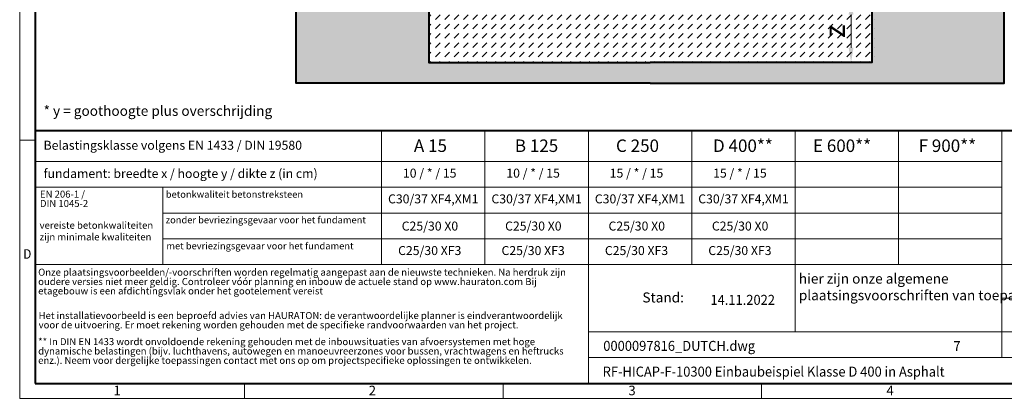
# Model space of a CAD drawing. Units: millimetres. Extents: x 0 to 6090, y 0 to 2520.
# Drawn here: x 0 to 2365, y 0 to 911 of the extents above; entities that cross this region are included whole.
import ezdxf

# ---------------------------------------------------------------- set-up
doc = ezdxf.new("R2010")
doc.units = ezdxf.units.MM
doc.header["$LTSCALE"] = 15
doc.header["$PDSIZE"] = -1
doc.linetypes.add('DOT2', pattern=[0.635, 0, -0.635])
doc.layers.get('0').update_dxf_attribs({"lineweight": 40})
doc.layers.get('Defpoints').update_dxf_attribs({"lineweight": 40})
for name, color, linetype, lineweight in [('HAURATON_ConstructionSite_Contour', 7, 'Continuous', 40), ('HAURATON_ConstructionSite_Hatching', 8, 'Continuous', 15), ('HAURATON_Dimensioning', 1, 'Continuous', 20), ('HAURATON_Frame_LOGO', 1, 'Continuous', 20)]:
    doc.layers.add(name, color=color, linetype=linetype, lineweight=lineweight)
doc.layers.add('HAURATON_Text', color=40, linetype='Continuous')
doc.layers.add('HAURATON_Text_Macro', color=112, linetype='Continuous')
doc.styles.add('Hauraton_Platzhalter', font='arial.ttf', dxfattribs={"width": 0.948})
doc.styles.add('Hauraton_Platzhalter_Fett', font='arialbd.ttf', dxfattribs={"width": 0.948})
doc.dimstyles.new('Bem M1_10', dxfattribs={"dimscale": 10, "dimtxt": 5, "dimasz": 3.5, "dimexe": 1.25, "dimexo": 0.625, "dimgap": 0.825, "dimtad": 1, "dimtxsty": 'Hauraton_Platzhalter', "dimcen": 3.5, "dimclrd": 256, "dimclrt": 256, "dimazin": 0, "dimtfac": 1, "dimtmove": 0, "dimatfit": 3, "dimfxl": 1, "dimtfillclr": 256, "dimlwd": -1, "dimarcsym": 0})
pattern_1 = [(45, (684.513, 1157.818), (0, 22.45064), [15.875, -15.875])]

# ---------------------------------------------------------------- blocks, each defined once
blk = doc.blocks.new('WBLOCK_FrameLogo_M15zu1')
at = {"linetype": 'Continuous'}
for p, q in [((0, 3149.5), (0, 0)), ((1397, 805.6), (1397, 402)), ((1707.5, 805.6), (1707.5, 45)), ((2017.9, 805.6), (2017.9, 402)), ((2328.4, 805.6), (2328.4, 200.2)), ((2638.9, 805.6), (2638.9, 402)), ((2949.3, 805.6), (2949.3, 122.6)), ((0, 776.1), (46.6, 776.1)), ((1086.6, 760.6), (1086.6, 402)), ((46.6, 712.5), (2949.3, 712.5)), ((46.6, 634.9), (2949.3, 634.9)), ((429.4, 635), (429.4, 402.2)), ((429.4, 557.2), (2949.3, 557.2)), ((429.4, 479.6), (2949.3, 479.6)), ((46.6, 402), (4408.4, 402)), ((2949.3, 301.1), (3368.4, 301.1)), ((1707.5, 200.2), (3368.4, 200.2)), ((1707.5, 122.6), (3368.4, 122.6)), ((675.2, 0), (675.2, 46.6)), ((1451.4, 46.6), (1451.4, 0)), ((2227.5, 46.6), (2227.5, 0)), ((0, 0), (4455, 0))]:
    blk.add_line(p, q, dxfattribs=at)
at = {"linetype": 'Continuous', "lineweight": 40}
for p, q in [((46.6, 3103), (46.6, 45)), ((46.6, 805.6), (4408.4, 805.6)), ((46.6, 45), (4408.4, 45))]:
    blk.add_line(p, q, dxfattribs=at)
blk.add_line((1086.6, 760.6), (1086.6, 805.6))
at = {"attachment_point": 1, "style": 'Hauraton_Platzhalter'}
for s, insert, char_height in [('{\\W0.9;D}', (10.7, 448.5), 28.75), ('1', (281.7, 38), 28.7), ('2', (1048.2, 38), 28.7), ('3', (1827.8, 38), 28.7), ('4', (2602.6, 38), 28.7)]:
    blk.add_mtext(s, dxfattribs=dict(at, insert=insert, char_height=char_height))
blk = doc.blocks.new('ZKOPF')
at = {"style": 'Hauraton_Platzhalter', "width": 0.948}
for tag, p in [('DATEINAME', (24.27, 11.8)), ('ZEICHNUNGSTYP', (54.03, 11.73)), ('BEZEICHNUNG', (24.15, 6.64))]:
    blk.add_attdef(tag, p, '', height=2, dxfattribs=at)
blk = doc.blocks.new('*D3')
at = {"layer": 'Defpoints', "color": 0, "transparency": 16777216}
for p in [(1601.5, 958.2), (1697.5, 808.2), (1997.1, 808.2)]:
    blk.add_point(p, dxfattribs=at)
at = {"layer": 'HAURATON_Dimensioning', "color": 0, "lineweight": -2, "transparency": 16777216}
for p, q in [((1607.7, 958.2), (2009.6, 958.2)), ((1703.7, 808.2), (2009.6, 808.2))]:
    blk.add_line(p, q, dxfattribs=at)
at = {"layer": 'HAURATON_Dimensioning', "transparency": 16777216}
blk.add_line((1997.1, 923.2), (1997.1, 843.2), dxfattribs=at)
for points in [[(1991.2, 923.2), (2002.9, 923.2), (1997.1, 958.2)], [(1991.2, 843.2), (2002.9, 843.2), (1997.1, 808.2)]]:
    blk.add_solid(points, dxfattribs=at)
at = {"layer": 'HAURATON_Dimensioning', "transparency": 16777216, "insert": (1963.8, 883.2), "char_height": 50, "attachment_point": 5, "rotation": 90, "style": 'Hauraton_Platzhalter', "bg_fill": 3, "box_fill_scale": 1.1, "bg_fill_color": 256, "bg_fill_true_color": 13158600, "bg_fill_transparency": 0}
blk.add_mtext('z', dxfattribs=at)

msp = doc.modelspace()

# ---------------------------------------------------------------- hatches: boundary and pattern name
at = {"layer": 'HAURATON_ConstructionSite_Hatching'}
h = msp.add_hatch(dxfattribs=at)
h.set_pattern_fill('AR-CONC', color=256, scale=0.3, angle=90)
h.set_pattern_definition([(140, (677.684, 1449.358), (4.7817, 54.6554), [5.715, -62.865]), (85, (677.684, 1449.36), (-57.317, -10.573), [4.572, -50.2922]), (190.4514, (678.08, 1453.91), (-52.5353, 44.0824), [4.857, -53.427]), (136.184, (662.444, 1449.36), (12.6127, 81.3237), [8.5725, -94.2975]), (186.6356, (663.495, 1456.135), (-74.228, 71.2212), [7.2855, -80.1407]), (81.184, (662.44, 1449.36), (-74.228, 71.2212), [6.858, -75.438]), (111, (666.254, 1456.978), (30.6796, 45.4843), [5.715, -62.865]), (56, (666.254, 1456.98), (-55.2564, 18.5406), [4.572, -50.292]), (161.4514, (668.81, 1460.77), (-24.5768, 64.025), [4.857, -53.427]), (127.5, (677.684, 1449.358), (-25.36651, 0.92658), [0, -49.6824, 0, -51.054, 0, -50.4825]), (97.5, (677.684, 1449.358), (-30.05417, 20.0459), [0, -29.1084, 0, -48.5394, 0, -19.2405]), (57.5, (677.684, 1432.365), (1.71862, 40.67718), [0, -19.05, 0, -59.436, 0, -78.867]), (47.5, (677.684, 1424.745), (-7.62795, 44.43875), [0, -24.765, 0, -39.4716, 0, -56.007])])
h.paths.add_polyline_path([(982.538, 1893.972), (664.491, 1893.972), (664.491, 758.152), (1514.491, 758.152), (1514.491, 808.152), (982.538, 808.152)])
h.paths.add_polyline_path([(2364.491, 1893.972), (2046.538, 1893.972), (2046.538, 808.152), (1514.491, 808.152), (1514.491, 758.152), (2364.491, 758.152)])
h = msp.add_hatch(dxfattribs=at)
h.set_pattern_fill('DASH', color=256, scale=5, angle=45)
h.set_pattern_definition(pattern_1)
h.paths.add_polyline_path([(1342, 958.152), (1303.96, 958.152, -0.40402623), (1283.972, 977.454), (1283.023, 1004.64), (1134.491, 1004.64), (1134.491, 967.152, -0.41421356), (1130.491, 963.152), (1104.491, 963.152), (1104.491, 965.152), (1130.491, 965.152, 0.41421356), (1132.491, 967.152), (1132.491, 1004.64), (982.538, 1004.64), (982.538, 808.152), (1342, 808.152)])
h.paths.add_polyline_path([(1342, 974.488, -0.01547114), (1326.491, 980.693), (1323.989, 981.8, -0.04351154), (1283.023, 1004.64), (1283.972, 977.454, 0.40402623), (1303.96, 958.152), (1342, 958.152)])
h.paths.add_polyline_path([(1476.152, 958.152), (1476.555, 959.652), (1518.394, 959.652), (1518.394, 808.152), (1514.491, 808.152), (1342, 808.152), (1342, 958.152), (1421.991, 958.152), (1421.991, 958.442, 0.00463291), (1426.991, 958.256, 0.00694545), (1434.491, 958.152), (1472.549, 958.152)])
h.paths.add_polyline_path([(1421.991, 1002.083, -0.00966179), (1414.111, 1002.902, -0.00226243), (1411.373, 1003.253, -0.0107645), (1402.657, 1004.64), (1283.023, 1004.64, 0.04351154), (1323.989, 981.8), (1326.491, 980.693, 0.01547114), (1342, 974.488), (1342, 958.152), (1421.991, 958.152), (1421.991, 958.442)])
h.paths.add_polyline_path([(1472.549, 999.33), (1428.506, 1001.638, -0.00185115), (1426.991, 1001.723), (1426.991, 958.256, 0.00694545), (1434.491, 958.152), (1472.549, 958.152)])
h.paths.add_polyline_path([(1518.394, 997.536), (1514.491, 997.332), (1479.56, 999.162), (1479.56, 1000.164), (1476.555, 1000.321), (1476.555, 959.652), (1518.394, 959.652)])

# ---------------------------------------------------------------- linework, layer by layer
at = {"layer": 'HAURATON_ConstructionSite_Contour'}
for points in [[(1491.141, 2128.025), (1485.194, 2133.972), (987.538, 2133.972), (982.538, 2128.972), (982.538, 808.152), (1514.491, 808.152)], [(1514.491, 758.152), (664.491, 758.152), (664.491, 1933.972)], [(1514.491, 758.152), (2364.491, 758.152), (2364.491, 1933.972)]]:
    msp.add_lwpolyline(points, dxfattribs=at)

# ---------------------------------------------------------------- block references
at = {"layer": 'HAURATON_Frame_LOGO', "xscale": 0.7999924771687609, "yscale": 0.7999924771687609, "zscale": 0.7999924771687609}
msp.add_blockref('WBLOCK_FrameLogo_M15zu1', (0, 0), dxfattribs=at)
at = {"layer": 'HAURATON_Text'}
ref = msp.add_blockref('ZKOPF', (1110.568, -27.432), dxfattribs=dict(at, xscale=11.99988715153147, yscale=11.99988715153147, zscale=11.99988715153147))
ref.add_attrib('ZEICHNUNGSTYP', 'EBBw', (2393.404, 113.268), dxfattribs={"layer": '0', "height": 23.9998, "style": 'Hauraton_Platzhalter', "width": 0.948})
ref.add_attrib('BEZEICHNUNG', 'RF-HICAP-F-10300 Einbaubeispiel Klasse D 400 in Asphalt', (1400.37, 52.305), dxfattribs={"layer": '0', "height": 23.99977, "style": 'Hauraton_Platzhalter', "width": 0.948})
ref.add_attrib('DATEINAME', '0000097816_DUTCH.dwg', (1401.851, 114.187), dxfattribs={"layer": '0', "height": 23.99977, "style": 'Hauraton_Platzhalter', "width": 0.948})
ref.add_attrib('DATUM', '14.11.2022', (1659.214, 224.866), dxfattribs={"layer": '0', "height": 23.9998, "style": 'Hauraton_Platzhalter', "width": 0.948})
ref.add_attrib('ACTVERS', '7', (2242.786, 113.546), dxfattribs={"layer": '0', "height": 24, "style": 'Hauraton_Platzhalter', "width": 0.948})

# ---------------------------------------------------------------- texts
at = {"layer": 'HAURATON_Text', "char_height": 29.9997, "attachment_point": 2, "style": 'Hauraton_Platzhalter_Fett'}
for s, insert in [('A 15', (986.67, 622.66)), ('B 125', (1241.48, 622.66)), ('C 250', (1484.017, 622.66)), ('D 400**', (1737.224, 622.66)), ('E 600**', (1975.365, 622.66)), ('F 900**', (2228.342, 622.66))]:
    msp.add_mtext(s, dxfattribs=dict(at, insert=insert))
at = {"layer": 'HAURATON_Text_Macro', "linetype": 'Continuous', "lineweight": 0, "attachment_point": 1, "style": 'Hauraton_Platzhalter'}
for s, insert, char_height, width in [('* y = goothoogte plus overschrijding', (57.403, 703.526), 23.99977, 1059.94716), ('vereiste betonkwaliteiten zijn minimale kwaliteiten', (47.865, 424.692), 16.79984, 289.6987), ('\\pxqr;Stand:', (1375.38, 254.646), 23.99977, 220.12851)]:
    msp.add_mtext(s, dxfattribs=dict(at, insert=insert, char_height=char_height, width=width))
at = {"layer": 'HAURATON_Text_Macro', "linetype": 'Continuous', "lineweight": 0, "style": 'Hauraton_Platzhalter'}
for s, insert, char_height, attachment_point in [('Belastingsklasse volgens EN 1433 / DIN 19580', (57.403, 619.598), 21.5998, 1), ('fundament: breedte x / hoogte y / dikte z (in cm)', (57.403, 551.592), 21.5998, 1), ('betonkwaliteit betonstreksteen', (350.941, 498.907), 16.42798, 1), ('C30/37 XF4,XM1', (993.459, 490.565), 21.5998, 2), ('C30/37 XF4,XM1', (1241.819, 490.565), 21.5998, 2), ('C30/37 XF4,XM1', (1490.179, 490.565), 21.5998, 2), ('C30/37 XF4,XM1', (1738.539, 490.565), 21.5998, 2), ('zonder bevriezingsgevaar voor het fundament ', (350.697, 437.369), 16.42798, 1), ('C25/30 X0', (985.48, 425.209), 21.5998, 2), ('C25/30 X0', (1233.84, 425.209), 21.5998, 2), ('C25/30 X0', (1482.2, 425.209), 21.5998, 2), ('C25/30 X0', (1730.56, 425.209), 21.5998, 2), ('met bevriezingsgevaar voor het fundament ', (352.379, 374.822), 16.42798, 1), ('C25/30 XF3', (984.945, 366.277), 21.5998, 2), ('C25/30 XF3', (1233.305, 366.277), 21.5998, 2), ('C25/30 XF3', (1481.665, 366.277), 21.5998, 2), ('C25/30 XF3', (1730.025, 366.277), 21.5998, 2), ('hier zijn onze algemene \\Pplaatsingsvoorschriften van toepassing', (1871.629, 299.921), 23.99977, 1)]:
    msp.add_mtext(s, dxfattribs=dict(at, insert=insert, char_height=char_height, attachment_point=attachment_point))
at = {"layer": 'HAURATON_Text_Macro', "char_height": 21.5998, "attachment_point": 2, "style": 'Hauraton_Platzhalter'}
for s, insert in [('10 / * / 15', (984.945, 552.547)), ('10 / * / 15', (1233.305, 552.547)), ('15 / * / 15', (1481.665, 552.547)), ('15 / * / 15', (1730.025, 552.547))]:
    msp.add_mtext(s, dxfattribs=dict(at, insert=insert))
at = {"layer": 'HAURATON_Text_Macro', "linetype": 'DOT2', "attachment_point": 1, "line_spacing_factor": 0.803888, "style": 'Hauraton_Platzhalter'}
for s, insert, char_height, width in [('EN 206-1 /\\PDIN 1045-2', (48.726, 499.642), 16.7998, 289.56808), ('Onze plaatsingsvoorbeelden/-voorschriften worden regelmatig aangepast aan de nieuwste technieken. Na herdruk zijn oudere versies niet meer geldig. Controleer vóór planning en inbouw de actuele stand op www.hauraton.com Bij etagebouw is een afdichtingsvlak onder het gootelement vereist', (44.38, 311.769), 16.799842, 1313.25495), ('Het installatievoorbeeld is een beproefd advies van HAURATON: de verantwoordelijke planner is eindverantwoordelijk voor de uitvoering. Er moet rekening worden gehouden met de specifieke randvoorwaarden van het project.', (45.524, 207.568), 16.799842, 1312.35675), ('** In DIN EN 1433 wordt onvoldoende rekening gehouden met de inbouwsituaties van afvoersystemen met hoge dynamische belastingen (bijv. luchthavens, autowegen en manoeuvreerzones voor bussen, vrachtwagens en heftrucks enz.). Neem voor dergelijke toepassingen contact met ons op om projectspecifieke oplossingen te ontwikkelen.', (44.38, 144.733), 16.799842, 1311.45854)]:
    msp.add_mtext(s, dxfattribs=dict(at, insert=insert, char_height=char_height, width=width))

# ---------------------------------------------------------------- next in the draw order: dimensions: what is measured, and where the dimension line sits
at = {"layer": 'HAURATON_Dimensioning'}
dim = msp.add_linear_dim(base=(1997.07, 808.152), p1=(1601.469, 958.152), p2=(1697.491, 808.152), angle=90, text='z', dimstyle='Bem M1_10', override={"dimtfill": 1}, dxfattribs=at)
dim.commit()
dim.dimension.update_dxf_attribs({"geometry": '*D3', "text_midpoint": (1997.07, 883.152), "dimtype": 128})

# ---------------------------------------------------------------- next in the draw order: hatches: boundary and pattern name
at = {"layer": 'HAURATON_ConstructionSite_Hatching'}
h = msp.add_hatch(dxfattribs=at)
h.set_pattern_fill('DASH', color=256, scale=5, angle=45)
h.set_pattern_definition(pattern_1)
h.paths.add_polyline_path([(1694.787, 958.152), (1732.828, 958.152, 0.40402623), (1752.815, 977.454), (1753.765, 1004.64), (1902.297, 1004.64), (1902.297, 967.152, 0.41421356), (1906.297, 963.152), (1932.297, 963.152), (1932.297, 965.152), (1906.297, 965.152, -0.41421356), (1904.297, 967.152), (1904.297, 1004.64), (2054.25, 1004.64), (2054.25, 808.152), (1694.787, 808.152)])
h.paths.add_polyline_path([(1694.787, 974.488, 0.01547114), (1710.297, 980.693), (1712.798, 981.8, 0.04351154), (1753.765, 1004.64), (1752.815, 977.454, -0.40402623), (1732.828, 958.152), (1694.787, 958.152)])
h.paths.add_polyline_path([(1560.635, 958.152), (1560.233, 959.652), (1518.394, 959.652), (1518.394, 808.152), (1522.297, 808.152), (1694.787, 808.152), (1694.787, 958.152), (1614.797, 958.152), (1614.797, 958.442, -0.00463291), (1609.797, 958.256, -0.00694545), (1602.297, 958.152), (1564.239, 958.152)])
h.paths.add_polyline_path([(1614.797, 1002.083, 0.00966179), (1622.676, 1002.902, 0.00226243), (1625.414, 1003.253, 0.0107645), (1634.131, 1004.64), (1753.765, 1004.64, -0.04351154), (1712.798, 981.8), (1710.297, 980.693, -0.01547114), (1694.787, 974.488), (1694.787, 958.152), (1614.797, 958.152), (1614.797, 958.442)])
h.paths.add_polyline_path([(1564.239, 999.33), (1608.281, 1001.638, 0.00185115), (1609.797, 1001.723), (1609.797, 958.256, -0.00694545), (1602.297, 958.152), (1564.239, 958.152)])
h.paths.add_polyline_path([(1518.394, 997.536), (1522.297, 997.332), (1557.227, 999.162), (1557.227, 1000.164), (1560.233, 1000.321), (1560.233, 959.652), (1518.394, 959.652)])
h.paths.add_polyline_path([(2016.123, 854.162), (2016.123, 912.271), (1913.087, 912.271), (1913.087, 854.162)], flags=24)

# ---------------------------------------------------------------- next in the draw order: linework, layer by layer
at = {"layer": 'HAURATON_ConstructionSite_Contour'}
msp.add_lwpolyline([(2046.538, 1363.978), (2046.538, 808.152), (1514.491, 808.152)], dxfattribs=at)

doc.saveas('drawing.dxf')
